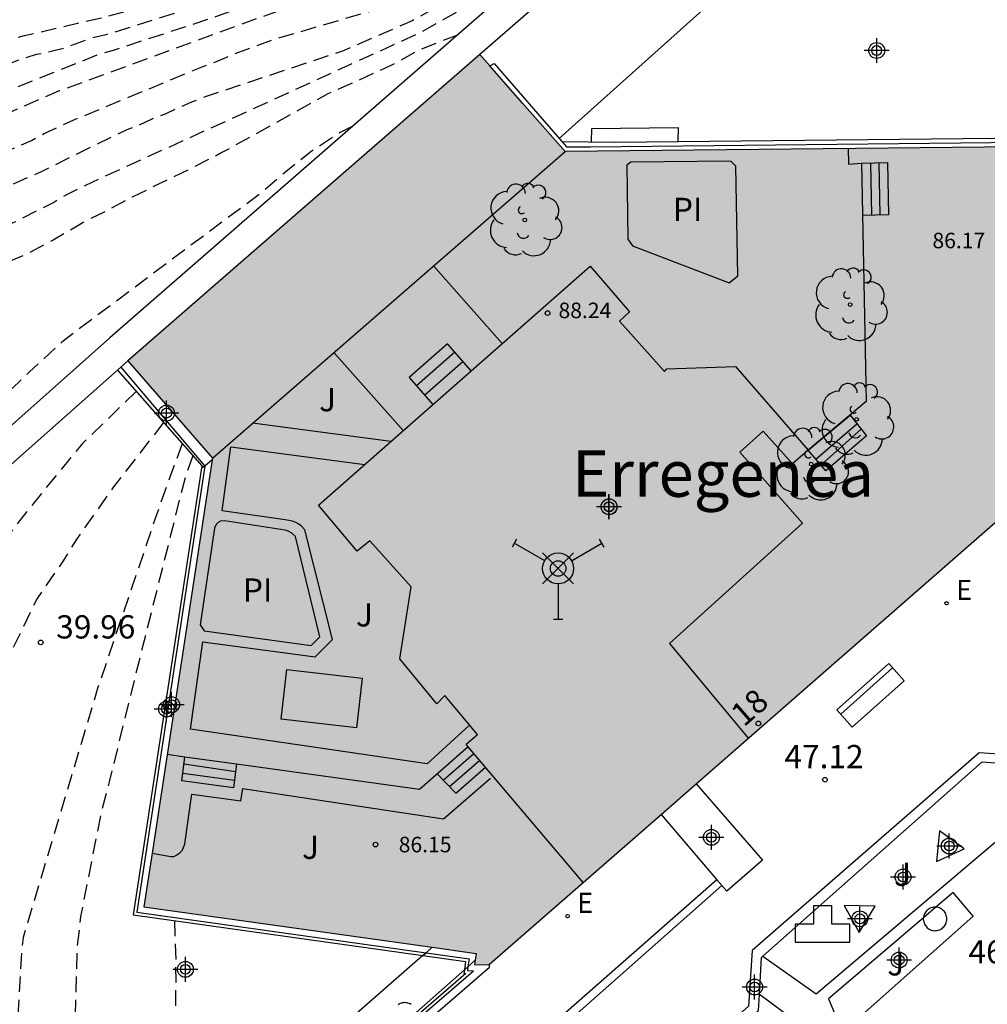
# Model space of a CAD drawing. Units: metres. Extents: x 580294 to 580658, y 4796289 to 4796540.
# Drawn here: x 580385 to 580417, y 4796442 to 4796474 of the extents above; entities that cross this region are included whole.
import ezdxf
from ezdxf.enums import TextEntityAlignment as Align

# ---------------------------------------------------------------- set-up
doc = ezdxf.new("R2010")
doc.units = ezdxf.units.M
doc.header["$MEASUREMENT"] = 0
doc.header["$PDMODE"] = 35
doc.header["$PDSIZE"] = 0.5
doc.linetypes.add('TRAZOS_NORMALES', pattern=[0.75, 0.5, -0.25])
for name, color, linetype in [('020194', 31, 'TRAZOS_NORMALES'), ('020195', 30, 'TRAZOS_NORMALES'), ('020204', 9, 'Continuous'), ('020308', 9, 'Continuous'), ('050109', 4, 'Continuous'), ('050305', 9, 'Continuous'), ('060113', 4, 'Continuous'), ('060117', 9, 'Continuous'), ('060124', 9, 'Continuous'), ('060126', 9, 'Continuous'), ('060134', 9, 'Continuous'), ('060142', 4, 'Continuous'), ('070105', 6, 'Continuous'), ('070110', 9, 'Continuous'), ('070116', 6, 'Continuous'), ('080108', 9, 'Continuous'), ('080110', 9, 'Continuous'), ('080125', 6, 'Continuous'), ('080131', 9, 'Continuous'), ('080132', 9, 'Continuous'), ('080135', 9, 'Continuous'), ('080201', 9, 'Continuous'), ('080202', 9, 'Continuous'), ('080303', 9, 'Continuous'), ('080304', 9, 'Continuous'), ('080308', 9, 'Continuous'), ('090103', 9, 'Continuous'), ('090202', 1, 'Continuous'), ('100105', 3, 'Continuous'), ('100202', 3, 'Continuous'), ('100302', 7, 'Continuous'), ('200203', 4, 'Continuous'), ('220205', 1, 'Continuous'), ('220305', 1, 'Continuous'), ('240201', 9, 'Continuous'), ('260101', 9, 'Continuous'), ('990501', 21, 'Continuous'), ('990505', 151, 'Continuous'), ('C_Edificios', 5, 'Continuous'), ('Centroides', 1, 'Continuous')]:
    doc.layers.add(name, color=color, linetype=linetype)
doc.layers.add('080111', color=7, linetype='Continuous', lineweight=30)
doc.styles.add('ARIAL', font='arial.ttf', dxfattribs={"height": 1})
doc.styles.add('ARIALI', font='ariali.ttf', dxfattribs={"height": 1})
doc.styles.add('ROMANS', font='romans__.ttf', dxfattribs={"height": 1})
doc.styles.get("Standard").update_dxf_attribs({"font": 'arial.ttf'})

# ---------------------------------------------------------------- blocks, each defined once
blk = doc.blocks.new('REGELE')
blk.add_circle((0, 0), 0.055)
blk = doc.blocks.new('COTAPU')
blk.add_circle((0, 0), 0.075)
blk = doc.blocks.new('PUNTO')
blk.add_circle((0, 0), 0.075)
blk = doc.blocks.new('ANTENA')
for p, q in [((-1.338, 0.946), (-1.488, 0.685)), ((-0.433, 0.25), (-1.413, 0.816)), ((0.433, 0.25), (1.413, 0.816)), ((1.488, 0.685), (1.338, 0.946)), ((0, -0.5), (0, -1.632)), ((-0.151, -1.632), (0.151, -1.632))]:
    blk.add_line(p, q)
blk.add_circle((0, 0), 0.5)
blk.add_point((0, 0))
blk = doc.blocks.new('ARBOL')
blk.add_circle((0, 0), 0.0587)
for centre, radius, start, end in [((-0.28, 0.855), 0.3, 359.2878, 173.6078), ((0.097, 0.97), 0.21, 23.1565, 160.4665), ((0.438, 0.881), 0.24, 301.578, 139.328), ((-0.564, 0.381), 0.532, 92.28, 254.58), ((0.656, 0.288), 0.443, 319.8556, 114.7656), ((-0.091, 0.321), 0.12, 119.14, 310.56), ((0.819, -0.249), 0.383, 235.5275, 62.0275), ((-0.556, -0.339), 0.555, 142.64, 266.54), ((-0.039, -0.384), 0.21, 189.64, 323.88), ((0.299, -0.624), 0.532, 224.67, 0.24), ((-0.301, -0.676), 0.45, 213.78, 295.32)]:
    blk.add_arc(centre, radius, start, end)
blk = doc.blocks.new('BANCO')
blk.add_line((1.125, 0.1875), (-1.125, 0.1875))
blk.add_lwpolyline([(1.125, 0.75), (1.125, 0), (-1.125, 0), (-1.125, 0.75)], close=True)
blk = doc.blocks.new('BloquePortal')
blk.add_circle((0, 0), 0.075)
at = {"flags": 5}
blk.add_attdef('INDICE', text='', height=0.75, dxfattribs=at).set_placement((0, 0), align=Align.MIDDLE_CENTER)
blk = doc.blocks.new('FUENTE')
blk.add_lwpolyline([(-0.295, 1.179), (-0.295, 0.589), (-0.884, 0.589), (-0.884, 0), (0.884, 0), (0.884, 0.589), (0.295, 0.589), (0.295, 1.179)], close=True)
blk = doc.blocks.new('Centroide')
for points in [[(0, -0.402), (0, 0.402)], [(0.402, 0), (-0.402, 0)]]:
    blk.add_lwpolyline(points)
for radius in [0.256, 0.159]:
    blk.add_circle((0, 0), radius)

msp = doc.modelspace()

# ---------------------------------------------------------------- hatches: boundary and pattern name
at = {"layer": '990501'}
msp.add_hatch(color=256, dxfattribs=at).paths.add_polyline_path([(580417.786, 4796458.446), (580417.825, 4796459.388), (580417.55, 4796459.391), (580417.457, 4796469.678), (580402.883, 4796469.523), (580401.505, 4796471.089), (580400.127, 4796472.656), (580388.767, 4796462.776), (580390.129, 4796461.205), (580391.491, 4796459.635), (580389.279, 4796445.155), (580400.006, 4796443.654), (580399.956, 4796443.298), (580400.418, 4796443.286)], flags=0)
at = {"layer": '990505'}
for points in [[(580408.391, 4796469.051), (580408.231, 4796469.211), (580405.004, 4796469.187), (580404.865, 4796469.083), (580404.9, 4796466.703), (580405.056, 4796466.484), (580408.175, 4796465.293), (580408.453, 4796465.517)], [(580394.17, 4796457.103), (580394.061, 4796457.215), (580393.936, 4796457.275), (580393.841, 4796457.305), (580391.88, 4796457.609), (580391.759, 4796457.602), (580391.677, 4796457.557), (580391.627, 4796457.506), (580391.581, 4796457.431), (580391.562, 4796457.377), (580391.101, 4796454.254), (580391.223, 4796454.057), (580394.68, 4796453.587), (580394.958, 4796453.869)]]:
    msp.add_hatch(color=256, dxfattribs=at).paths.add_polyline_path(points, flags=0)

# ---------------------------------------------------------------- linework, layer by layer
at = {"layer": '020194', "flags": 128}
for points, elevation in [([(580445.291, 4796335.372), (580445.277, 4796335.447), (580445.115, 4796336.698), (580444.976, 4796337.741), (580444.823, 4796338.783), (580444.685, 4796339.283), (580444.578, 4796339.553), (580444.12, 4796340.641), (580443.833, 4796341.763), (580443.505, 4796342.733), (580443.038, 4796343.753), (580442.883, 4796344.004), (580442.126, 4796344.856), (580441.347, 4796345.582), (580440.412, 4796346.203), (580439.563, 4796346.734), (580438.527, 4796347.372), (580437.521, 4796347.973), (580436.672, 4796348.513), (580435.656, 4796349.081), (580434.609, 4796349.371), (580433.468, 4796349.532), (580432.437, 4796349.642), (580431.402, 4796349.742), (580430.237, 4796349.917), (580429.015, 4796350.101), (580427.984, 4796350.234), (580426.738, 4796350.37), (580425.507, 4796350.568), (580424.456, 4796350.754), (580423.42, 4796350.921), (580422.15, 4796351.147), (580421.013, 4796351.39), (580419.995, 4796351.633), (580418.982, 4796351.924), (580418.011, 4796352.206), (580416.96, 4796352.544), (580415.989, 4796352.892), (580414.765, 4796353.291), (580413.608, 4796353.68), (580412.427, 4796354.065), (580411.233, 4796354.264), (580410.012, 4796354.352), (580408.804, 4796354.493), (580407.621, 4796354.659), (580406.398, 4796354.938), (580405.155, 4796355.251), (580403.966, 4796355.478), (580402.744, 4796355.671), (580401.492, 4796355.974), (580400.276, 4796356.462), (580399.654, 4796356.736), (580395.089, 4796359.809), (580394.48, 4796360.197), (580393.183, 4796360.886), (580392.75, 4796361.002), (580392.286, 4796361.045), (580391.829, 4796361.033), (580391.41, 4796360.899), (580391.049, 4796360.658), (580390.321, 4796360.025), (580390.059, 4796359.614), (580389.858, 4796358.907), (580389.456, 4796358.689), (580389.053, 4796358.732), (580388.689, 4796358.931), (580388.449, 4796359.285), (580388.265, 4796359.694), (580387.525, 4796360.893), (580387.184, 4796361.207), (580386.821, 4796361.5), (580386.008, 4796362.027), (580383.433, 4796363.367), (580379.638, 4796366.568), (580377.886, 4796368.212), (580376.377, 4796369.445), (580375.191, 4796370.218), (580374.789, 4796370.432), (580374.432, 4796370.693), (580374.033, 4796370.921), (580372.819, 4796371.769), (580371.769, 4796372.802), (580371.465, 4796373.165), (580369.977, 4796375.069), (580369.92, 4796375.17), (580369.359, 4796376.125), (580367.811, 4796379.098), (580365.837, 4796383.024), (580365.393, 4796383.864), (580363.105, 4796387.033), (580362.482, 4796387.795), (580360.431, 4796389.864), (580359.815, 4796390.593), (580356.779, 4796393.783), (580355.659, 4796394.987), (580353.078, 4796397.851), (580350.416, 4796400.662), (580345.981, 4796405.196), (580345.128, 4796406.241), (580341.969, 4796411.327), (580341.549, 4796412.157), (580341.229, 4796413.012), (580340.961, 4796413.937), (580340.864, 4796414.405), (580340.808, 4796414.893), (580340.779, 4796415.819), (580340.814, 4796416.286), (580341.066, 4796418.376), (580341.023, 4796419.71), (580340.937, 4796420.963), (580340.937, 4796421.65), (580340.463, 4796423.874), (580340.463, 4796425.491), (580340.764, 4796426.542), (580341.195, 4796427.835), (580341.885, 4796428.886), (580342.963, 4796430.685), (580343.394, 4796431.332), (580344.192, 4796432.504), (580345.702, 4796434.999), (580347.199, 4796437.024), (580348.092, 4796437.74), (580351.754, 4796440.195), (580352.115, 4796440.489), (580358.874, 4796446.997), (580359.216, 4796447.336), (580364.882, 4796452.2), (580367.034, 4796454.486), (580370.064, 4796457.781), (580371.768, 4796459.586), (580373.912, 4796461.681), (580375.291, 4796463.029), (580375.641, 4796463.327), (580377.101, 4796464.964), (580377.367, 4796465.357), (580378.11, 4796466.6), (580378.383, 4796466.977), (580379.823, 4796470.091), (580380.053, 4796470.467), (580380.344, 4796470.768), (580381.97, 4796471.791), (580383.647, 4796472.658), (580384.995, 4796473.146), (580385.429, 4796473.267), (580388.118, 4796473.89), (580391.419, 4796474.811), (580396.031, 4796476.512), (580400.169, 4796478.79), (580405.517, 4796482.644), (580405.884, 4796482.846), (580406.946, 4796483.413), (580407.933, 4796483.889), (580408.83, 4796484.409), (580409.697, 4796484.979), (580410.321, 4796485.413), (580411.199, 4796485.963), (580412.036, 4796486.533), (580412.204, 4796486.689), (580413.134, 4796487.434), (580413.48, 4796487.745), (580414.301, 4796488.474), (580414.723, 4796488.697), (580414.951, 4796488.769), (580415.2, 4796488.781), (580415.638, 4796488.759), (580416.78, 4796488.555), (580417.469, 4796488.386), (580417.698, 4796488.383), (580417.947, 4796488.405), (580418.757, 4796488.601), (580418.911, 4796488.762), (580419.645, 4796489.654), (580419.993, 4796489.782), (580420.188, 4796489.723), (580421.116, 4796489.562), (580422.212, 4796489.516), (580422.63, 4796489.599), (580422.828, 4796489.671), (580423.319, 4796489.913)], 51.14), ([(580445.504, 4796336.106), (580445.468, 4796336.605), (580445.44, 4796337.834), (580445.259, 4796338.915), (580444.84, 4796339.883), (580444.344, 4796340.832), (580444.151, 4796341.269), (580443.85, 4796342.272), (580443.492, 4796343.417), (580443.006, 4796344.409), (580442.735, 4796344.788), (580441.96, 4796345.586), (580441.177, 4796346.285), (580440.265, 4796346.948), (580439.253, 4796347.54), (580438.309, 4796348.046), (580437.409, 4796348.504), (580436.512, 4796349.073), (580435.64, 4796349.57), (580434.568, 4796349.913), (580433.332, 4796350.106), (580432.334, 4796350.23), (580431.175, 4796350.381), (580429.957, 4796350.537), (580428.759, 4796350.702), (580427.618, 4796350.877), (580426.587, 4796350.996), (580425.351, 4796351.218), (580424.213, 4796351.494), (580423.172, 4796351.732), (580422.078, 4796352.008), (580420.998, 4796352.264), (580419.956, 4796352.523), (580418.819, 4796352.774), (580417.588, 4796353.053), (580416.593, 4796353.34), (580415.571, 4796353.578), (580414.5, 4796353.897), (580413.539, 4796354.202), (580412.53, 4796354.498), (580411.254, 4796354.815), (580410.265, 4796355.059), (580409.205, 4796355.244), (580408.102, 4796355.415), (580406.995, 4796355.609), (580405.93, 4796355.79), (580404.87, 4796356), (580403.862, 4796356.2), (580402.634, 4796356.436), (580401.459, 4796356.706), (580400.335, 4796357.139), (580399.243, 4796357.673), (580398.288, 4796358.307), (580397.372, 4796358.861), (580396.528, 4796359.406), (580395.124, 4796360.376), (580393.573, 4796361.299), (580393.132, 4796361.483), (580392.663, 4796361.627), (580392.214, 4796361.654), (580391.761, 4796361.644), (580391.345, 4796361.547), (580389.455, 4796360.24), (580389.059, 4796360.373), (580388.225, 4796361.594), (580387.461, 4796362.132), (580386.643, 4796362.583), (580385.792, 4796362.977), (580383.666, 4796364.027), (580383.186, 4796364.425), (580382.442, 4796364.973), (580378.718, 4796368.266), (580376.862, 4796369.872), (580374.926, 4796371.249), (580374.539, 4796371.486), (580373.395, 4796372.371), (580372.346, 4796373.373), (580370.786, 4796375.255), (580370.716, 4796375.364), (580370.157, 4796376.249), (580369.681, 4796377.079), (580366.32, 4796383.662), (580365.554, 4796384.854), (580362.867, 4796388.331), (580361.203, 4796390.062), (580357.476, 4796394.082), (580354.355, 4796397.826), (580353.733, 4796398.566), (580349.624, 4796402.796), (580347.286, 4796405.296), (580346.121, 4796406.665), (580342.918, 4796411.657), (580342.25, 4796412.904), (580342.097, 4796413.339), (580341.739, 4796414.422), (580341.652, 4796414.898), (580341.576, 4796415.885), (580341.594, 4796416.378), (580341.687, 4796417.359), (580341.627, 4796418.276), (580341.671, 4796419.852), (580341.541, 4796421.308), (580341.562, 4796422.298), (580341.476, 4796423.571), (580341.261, 4796425.612), (580341.649, 4796427.27), (580342.209, 4796428.604), (580343.244, 4796430.079), (580344.063, 4796431.352), (580346.262, 4796434.404), (580346.49, 4796434.772), (580346.777, 4796435.132), (580347.193, 4796435.731), (580347.503, 4796436.085), (580347.847, 4796436.425), (580348.54, 4796437.086), (580350.971, 4796438.754), (580352.173, 4796439.618), (580353.631, 4796440.952), (580356.46, 4796443.704), (580359.58, 4796446.844), (580362.823, 4796449.828), (580363.171, 4796450.099), (580363.514, 4796450.437), (580364.982, 4796451.673), (580367.736, 4796454.599), (580370.742, 4796457.88), (580372.418, 4796459.675), (580374.24, 4796461.483), (580375.928, 4796463.151), (580376.24, 4796463.5), (580377.427, 4796465.035), (580378.459, 4796466.682), (580378.75, 4796467.02), (580378.924, 4796467.413), (580379.208, 4796467.781), (580379.424, 4796468.178), (580379.579, 4796468.58), (580379.816, 4796468.986), (580379.965, 4796469.385), (580380.21, 4796469.776), (580380.497, 4796470.133), (580380.853, 4796470.423), (580381.439, 4796470.701), (580381.85, 4796470.928), (580384.037, 4796472.006), (580385.358, 4796472.526), (580385.81, 4796472.662), (580386.292, 4796472.759), (580386.733, 4796472.876), (580387.617, 4796473.2), (580388.067, 4796473.302), (580390.383, 4796474.02), (580391.756, 4796474.414), (580396.385, 4796476.113), (580400.419, 4796478.373), (580405.668, 4796482.054), (580406.05, 4796482.251), (580406.298, 4796482.323), (580406.715, 4796482.486), (580407.876, 4796483.048), (580408.933, 4796483.57), (580409.841, 4796484.041), (580410.763, 4796484.581), (580411.774, 4796485.207), (580411.937, 4796485.333), (580412.725, 4796485.793), (580412.954, 4796485.855), (580413.138, 4796485.941), (580414.135, 4796486.298), (580414.492, 4796486.386)], 50.64), ([(580412.548, 4796484.697), (580412.42, 4796484.66), (580411.682, 4796484.27), (580410.66, 4796483.809), (580409.678, 4796483.277), (580408.496, 4796482.774), (580407.389, 4796482.357), (580406.997, 4796482.214), (580405.979, 4796481.748), (580401.96, 4796478.832), (580400.085, 4796477.581), (580396.738, 4796475.714), (580391.591, 4796473.869), (580388.291, 4796472.783), (580387.839, 4796472.66), (580382.897, 4796470.686), (580381.2, 4796469.836), (580380.795, 4796469.613), (580380.499, 4796469.311), (580380.262, 4796468.943), (580379.797, 4796468.068), (580379.538, 4796467.659), (580379.117, 4796467.062), (580378.499, 4796466.304), (580377.145, 4796464.234), (580376.458, 4796463.287), (580376.174, 4796462.892), (580374.578, 4796461.28), (580373.07, 4796459.757), (580371.048, 4796457.588), (580367.088, 4796453.291), (580365.082, 4796451.146), (580360.434, 4796446.852), (580357.676, 4796444.009), (580353.111, 4796439.47), (580352.726, 4796439.16), (580349.234, 4796436.608), (580348.883, 4796436.274), (580348.181, 4796435.608), (580347.863, 4796435.263), (580347.594, 4796434.9), (580347.037, 4796434.189), (580346.822, 4796433.809), (580345.785, 4796432.28), (580345.267, 4796431.452), (580344.707, 4796430.603), (580343.845, 4796429.592), (580342.94, 4796428.218), (580342.099, 4796426.581), (580342.185, 4796423.893), (580342.574, 4796420.943), (580342.445, 4796419.448), (580342.315, 4796418.76), (580342.358, 4796417.992), (580342.431, 4796417.368), (580342.376, 4796416.442), (580342.387, 4796415.956), (580342.486, 4796414.99), (580342.609, 4796414.559), (580342.964, 4796413.666), (580343.154, 4796413.244), (580343.397, 4796412.841), (580343.585, 4796412.474), (580345.971, 4796408.742), (580346.844, 4796407.586), (580347.202, 4796407.127), (580348.893, 4796404.983), (580350.199, 4796403.514), (580351.607, 4796402.183), (580353.053, 4796400.892), (580353.639, 4796400.193), (580356.335, 4796396.626), (580357.867, 4796394.735), (580358.173, 4796394.381), (580361.566, 4796390.742), (580363.2, 4796388.912), (580364.734, 4796387.032), (580366.218, 4796385.045), (580366.761, 4796384.253), (580367.01, 4796383.836), (580368.953, 4796379.812), (580369.672, 4796378.586), (580371.518, 4796375.56), (580372.188, 4796374.713), (580372.848, 4796374.012), (580374.988, 4796372.134), (580376.49, 4796370.99), (580377.226, 4796370.405), (580380.094, 4796367.748), (580382.709, 4796365.529), (580383.464, 4796365.017), (580383.899, 4796364.686), (580388.355, 4796362.633), (580388.757, 4796362.397), (580389.404, 4796361.719), (580389.781, 4796361.582), (580390.174, 4796361.743), (580390.575, 4796361.996), (580391.203, 4796362.201), (580391.692, 4796362.254), (580392.161, 4796362.263), (580392.631, 4796362.229), (580393.087, 4796362.101), (580393.468, 4796361.944), (580395.159, 4796360.942), (580397.552, 4796359.278), (580398.137, 4796358.931), (580399.014, 4796358.364), (580400.001, 4796357.961), (580401.153, 4796357.687), (580402.159, 4796357.449), (580412.019, 4796355.361), (580413.166, 4796355.08), (580414.151, 4796354.804), (580415.145, 4796354.508), (580416.139, 4796354.241), (580417.147, 4796353.993), (580418.318, 4796353.713), (580419.65, 4796353.438), (580420.757, 4796353.258), (580421.769, 4796353.134), (580422.762, 4796352.972), (580423.966, 4796352.697), (580425.166, 4796352.336), (580426.337, 4796351.99), (580427.547, 4796351.639), (580428.827, 4796351.379), (580429.958, 4796351.232), (580430.989, 4796351.094), (580432.201, 4796350.982), (580433.375, 4796350.859), (580434.469, 4796350.607), (580435.57, 4796350.165), (580436.576, 4796349.569), (580437.572, 4796349.106), (580438.282, 4796348.646), (580439.166, 4796347.982), (580440.129, 4796347.461), (580440.603, 4796347.17), (580441.19, 4796346.68), (580442.065, 4796345.821), (580442.937, 4796344.899), (580443.594, 4796343.904), (580444.141, 4796343.032), (580444.607, 4796342.145), (580445.056, 4796340.957), (580445.356, 4796339.983), (580445.639, 4796338.818), (580445.721, 4796337.627), (580445.725, 4796336.867)], 50.14), ([(580447.024, 4796337.458), (580446.766, 4796337.546), (580446.565, 4796337.611), (580446.416, 4796337.757), (580446.303, 4796338.171), (580446.265, 4796338.595), (580446.271, 4796339.048), (580446.283, 4796339.73), (580446.164, 4796340.763), (580445.933, 4796341.438), (580445.698, 4796342.122), (580445.509, 4796342.626), (580444.975, 4796343.65), (580444.574, 4796344.71), (580444.108, 4796345.53), (580443.356, 4796346.467), (580442.553, 4796347.222), (580441.718, 4796347.81), (580440.587, 4796348.419), (580439.604, 4796349.011), (580438.722, 4796349.503), (580437.688, 4796350.013), (580436.753, 4796350.514), (580435.733, 4796351.048), (580434.789, 4796351.531), (580433.703, 4796352.016), (580432.631, 4796352.464), (580431.627, 4796352.75), (580430.471, 4796352.982), (580429.305, 4796353.243), (580428.092, 4796353.499), (580426.851, 4796353.687), (580425.576, 4796353.923), (580424.592, 4796354.128), (580423.598, 4796354.324), (580422.595, 4796354.539), (580421.568, 4796354.777), (580420.507, 4796355.01), (580419.405, 4796355.238), (580418.273, 4796355.485), (580417.131, 4796355.713), (580415.995, 4796355.926), (580414.867, 4796356.165), (580413.525, 4796356.495), (580412.368, 4796356.818), (580411.073, 4796357.192), (580410.002, 4796357.501), (580409.008, 4796357.764), (580407.708, 4796358.104), (580406.542, 4796358.427), (580405.533, 4796358.68), (580404.575, 4796358.735), (580403.648, 4796358.836), (580401.666, 4796359.18), (580400.437, 4796359.483), (580399.31, 4796360.377), (580398.684, 4796360.795), (580397.982, 4796361.389), (580396.943, 4796361.906), (580395.873, 4796362.393), (580395.265, 4796362.663), (580393.356, 4796363.47), (580391.532, 4796364.102), (580388.639, 4796364.827), (580387.715, 4796365.148), (580386.808, 4796365.554), (580383.343, 4796367.482), (580382.953, 4796367.764), (580379.981, 4796370.389), (580377.439, 4796372.68), (580375.142, 4796374.584), (580373.57, 4796375.685), (580373.265, 4796375.987), (580371.882, 4796378.071), (580371.018, 4796379.557), (580370.843, 4796379.95), (580370.63, 4796380.359), (580368.675, 4796384.888), (580368.424, 4796385.307), (580367.862, 4796386.132), (580367.269, 4796386.888), (580366.363, 4796387.954), (580365.769, 4796388.695), (580362.443, 4796392.294), (580362.081, 4796392.633), (580361.002, 4796393.8), (580360.424, 4796394.502), (580360.182, 4796394.836), (580359.907, 4796395.176), (580358.815, 4796396.784), (580357.087, 4796399.102), (580356.247, 4796400.231), (580354.014, 4796402.825), (580353.347, 4796403.469), (580352.722, 4796404.2), (580352.016, 4796404.891), (580351.727, 4796405.249), (580350.536, 4796406.761), (580349.548, 4796408.127), (580347.267, 4796411.435), (580346.058, 4796413.534), (580345.276, 4796415.207), (580345.142, 4796415.638), (580345.025, 4796416.554), (580345.047, 4796417.512), (580345.104, 4796417.938), (580345.235, 4796418.369), (580345.354, 4796419.164), (580345.44, 4796420.053), (580345.181, 4796421.346), (580344.276, 4796424.176), (580343.802, 4796425.307), (580343.586, 4796426.197), (580343.759, 4796427.167), (580344.664, 4796428.622), (580345.828, 4796429.956), (580347.207, 4796431.209), (580347.725, 4796431.694), (580348.091, 4796432.159), (580348.393, 4796432.8), (580348.62, 4796433.186), (580349.906, 4796434.686), (580350.603, 4796435.358), (580352.458, 4796436.957), (580354.284, 4796438.491), (580358.081, 4796442.404), (580361.378, 4796446.03), (580362.076, 4796446.714), (580363.473, 4796448.172), (580364.828, 4796449.533), (580369.195, 4796454.164), (580370.846, 4796455.955), (580373.957, 4796459.164), (580374.291, 4796459.463), (580375.576, 4796460.68), (580376.806, 4796462.05), (580379.362, 4796465.648), (580379.964, 4796466.318), (580380.295, 4796466.638), (580381.617, 4796468.063), (580381.995, 4796468.328), (580385.656, 4796469.883), (580386.063, 4796470.108), (580386.906, 4796470.499), (580391.164, 4796472.261), (580391.628, 4796472.427), (580392.053, 4796472.62), (580393.402, 4796473.122), (580397.875, 4796474.432), (580398.832, 4796475.031), (580399.833, 4796475.632), (580400.78, 4796476.222), (580401.672, 4796476.713), (580402.664, 4796477.309), (580403.695, 4796477.895), (580403.878, 4796478.001), (580405.765, 4796478.804)], 49.14), ([(580403.846, 4796477.137), (580401.6, 4796475.781), (580401.397, 4796475.665), (580400.723, 4796475.271), (580399.756, 4796474.745), (580398.828, 4796474.245), (580398.304, 4796473.948), (580397.936, 4796473.739), (580395.688, 4796472.759), (580391.226, 4796471.277), (580390.819, 4796471.12), (580389.985, 4796470.746), (580389.539, 4796470.575), (580389.122, 4796470.376), (580388.73, 4796470.224), (580387.264, 4796469.52), (580385.971, 4796468.869), (580382.39, 4796467.313), (580381.37, 4796466.434), (580381.044, 4796466.1), (580380.689, 4796465.794), (580379.711, 4796464.709), (580378.232, 4796462.708), (580376.217, 4796460.294), (580375.982, 4796460.011), (580375.303, 4796459.4), (580373.528, 4796457.891), (580370.391, 4796454.736), (580368.031, 4796452.262), (580365.437, 4796449.382), (580363.433, 4796447.259), (580362.355, 4796446.081), (580361.997, 4796445.738), (580357.355, 4796440.586), (580354.996, 4796438.112), (580354.727, 4796437.757), (580353.083, 4796436.23), (580352.727, 4796435.894), (580352.352, 4796435.581), (580350.942, 4796434.223), (580349.679, 4796432.782), (580349.412, 4796432.383), (580348.564, 4796431.147), (580347.314, 4796429.894), (580345.719, 4796428.317), (580344.387, 4796427.463), (580344.15, 4796426.776), (580344.107, 4796426.23), (580344.322, 4796425.421), (580345.142, 4796424.107), (580346.069, 4796422.955), (580346.543, 4796422.065), (580346.845, 4796421.378), (580347.018, 4796420.569), (580347.173, 4796419.634), (580346.949, 4796418.577), (580346.884, 4796417.785), (580346.871, 4796416.943), (580347.023, 4796415.778), (580347.148, 4796415.282), (580347.398, 4796414.524), (580347.924, 4796413.443), (580348.501, 4796412.342), (580349.062, 4796411.368), (580349.129, 4796411.252), (580349.787, 4796410.182), (580350.475, 4796409.184), (580350.861, 4796408.688), (580351.213, 4796408.236), (580351.982, 4796407.218), (580352.628, 4796406.382), (580353.252, 4796405.555), (580353.908, 4796404.719), (580354.554, 4796403.872), (580355.292, 4796402.915), (580356.019, 4796402.079), (580356.776, 4796401.274), (580357.524, 4796400.468), (580358.271, 4796399.643), (580359.11, 4796398.667), (580359.706, 4796397.769), (580360.252, 4796396.739), (580360.828, 4796395.77), (580361.26, 4796395.084), (580361.804, 4796394.267), (580362.448, 4796393.623), (580363.317, 4796392.809), (580364.135, 4796392.075), (580364.891, 4796391.311), (580365.066, 4796391.099), (580365.27, 4796390.908), (580366.088, 4796390.083), (580366.804, 4796389.328), (580367.633, 4796388.433), (580368.37, 4796387.627), (580368.678, 4796387.265), (580369.355, 4796386.307), (580369.787, 4796385.509), (580370.222, 4796384.508), (580370.625, 4796383.508), (580371.018, 4796382.547), (580371.391, 4796381.536), (580371.734, 4796380.505), (580372.128, 4796379.565), (580372.622, 4796378.656), (580372.825, 4796378.373), (580373.217, 4796377.829), (580373.473, 4796377.507), (580374.18, 4796376.66), (580374.54, 4796376.299), (580374.611, 4796376.227), (580375.588, 4796375.51), (580376.181, 4796375.019), (580377.028, 4796374.438), (580378.038, 4796373.789), (580378.946, 4796373.209), (580379.14, 4796373.109), (580379.997, 4796372.549), (580380.273, 4796372.308), (580380.53, 4796372.037), (580381.441, 4796371.062), (580382.332, 4796370.218), (580383.353, 4796369.406), (580384.201, 4796368.765), (580385.344, 4796368.045), (580386.517, 4796367.377), (580387.404, 4796366.898), (580388.331, 4796366.42), (580389.299, 4796365.912), (580390.257, 4796365.434), (580390.461, 4796365.355), (580390.847, 4796365.217), (580392.128, 4796364.823), (580392.464, 4796364.694), (580393.502, 4796364.329), (580394.59, 4796363.994), (580398.132, 4796361.899), (580399.872, 4796360.696), (580401.041, 4796359.867), (580401.86, 4796359.564), (580402.679, 4796359.442), (580404.862, 4796359.211), (580406.5, 4796358.955), (580407.242, 4796358.853), (580408.035, 4796358.827), (580409.15, 4796358.58), (580410.345, 4796358.277), (580411.506, 4796357.992), (580412.71, 4796357.688), (580414.005, 4796357.404), (580415.055, 4796357.218), (580416.154, 4796356.995), (580417.262, 4796356.762), (580418.342, 4796356.529), (580419.44, 4796356.363), (580420.532, 4796356.24), (580421.62, 4796356.074), (580422.618, 4796355.907), (580423.797, 4796355.727), (580425.049, 4796355.472), (580426.215, 4796355.082), (580427.277, 4796354.735), (580428.309, 4796354.458), (580429.298, 4796354.234), (580430.297, 4796353.967), (580431.311, 4796353.648), (580432.316, 4796353.233), (580433.264, 4796352.727), (580434.333, 4796352.15), (580435.396, 4796351.603), (580436.364, 4796351.092), (580437.418, 4796350.53), (580438.362, 4796350.071), (580439.497, 4796349.534), (580440.44, 4796349.066), (580441.437, 4796348.508), (580441.83, 4796348.245), (580442.714, 4796347.543), (580443.47, 4796346.763), (580444.49, 4796345.489), (580445.199, 4796344.285), (580446.286, 4796341.779), (580446.582, 4796340.855), (580446.938, 4796339.802), (580447.183, 4796338.825), (580447.216, 4796338.523)], 48.64), ([(580401.962, 4796475.501), (580398.219, 4796473.365), (580387.622, 4796468.54), (580386.801, 4796468.137), (580386.375, 4796467.886), (580385.103, 4796467.243), (580383.309, 4796466.515), (580382.889, 4796466.304), (580381.786, 4796465.57), (580381.083, 4796464.955), (580377.026, 4796460.119), (580376.872, 4796459.901), (580376.549, 4796459.507), (580376.206, 4796459.171), (580373.089, 4796456.69), (580372.388, 4796456.002), (580368.556, 4796452.138), (580367.289, 4796450.65), (580362.634, 4796445.448), (580358.06, 4796440.254), (580356.388, 4796438.441), (580355.696, 4796437.741), (580355.41, 4796437.374), (580354.848, 4796436.586), (580353.077, 4796434.889), (580352.811, 4796434.6), (580350.393, 4796432.129), (580350.09, 4796431.765), (580349.631, 4796430.9), (580348.743, 4796430.031), (580346.975, 4796428.737), (580345.25, 4796427.12), (580344.732, 4796426.27), (580344.689, 4796425.26), (580345.681, 4796424.37), (580347.665, 4796421.863), (580348.662, 4796418.642), (580348.684, 4796418.429), (580348.803, 4796417.568), (580348.887, 4796417.213), (580349.19, 4796416.202), (580349.522, 4796415.251), (580350.018, 4796414.17), (580350.614, 4796413.15), (580351.24, 4796412.293), (580351.691, 4796411.75), (580352.367, 4796410.994), (580352.53, 4796410.793), (580352.715, 4796410.602), (580353.462, 4796409.746), (580354.22, 4796408.829), (580355.038, 4796407.882), (580355.858, 4796406.834), (580356.484, 4796405.998), (580357.294, 4796404.919), (580357.889, 4796404.102), (580358.495, 4796403.235), (580359, 4796402.276), (580359.495, 4796401.276), (580359.98, 4796400.286), (580360.413, 4796399.316), (580360.827, 4796398.376), (580361.364, 4796397.214), (580361.94, 4796396.195), (580362.289, 4796395.681), (580362.463, 4796395.53), (580362.882, 4796395.128), (580363.046, 4796394.987), (580363.905, 4796394.142), (580364.672, 4796393.368), (580365.459, 4796392.644), (580366.358, 4796391.82), (580367.064, 4796391.085), (580367.913, 4796390.169), (580368.579, 4796389.363), (580369.337, 4796388.447), (580370.096, 4796387.489), (580370.773, 4796386.542), (580370.896, 4796386.35), (580371.153, 4796385.956), (580371.595, 4796385.22), (580371.862, 4796384.664), (580372.038, 4796384.229), (580372.495, 4796382.996), (580372.928, 4796381.914), (580373.297, 4796380.763), (580373.474, 4796380.359), (580374.062, 4796379.248), (580374.31, 4796378.723), (580375.031, 4796377.574), (580375.318, 4796377.282), (580376.075, 4796376.569), (580376.964, 4796375.858), (580377.128, 4796375.717), (580377.332, 4796375.587), (580378.261, 4796374.957), (580379.179, 4796374.357), (580380.179, 4796373.738), (580381.209, 4796373.129), (580382.27, 4796372.469), (580383.127, 4796371.929), (580383.964, 4796371.329), (580384.875, 4796370.506), (580385.805, 4796369.733), (580386.602, 4796369.071), (580386.909, 4796368.8), (580387.287, 4796368.49), (580388.155, 4796367.838), (580388.329, 4796367.698), (580389.319, 4796367.058), (580390.359, 4796366.49), (580390.746, 4796366.311), (580390.929, 4796366.221), (580391.932, 4796365.782), (580392.907, 4796365.435), (580394.065, 4796365.031), (580395.193, 4796364.656), (580396.162, 4796364.074), (580396.418, 4796363.742), (580396.827, 4796363.409), (580397.825, 4796362.615), (580398.721, 4796362.052), (580399.539, 4796361.361), (580400.614, 4796360.696), (580401.224, 4796360.317)], 48.14), ([(580399.408, 4796473.283), (580398.22, 4796472.824), (580397.27, 4796472.308), (580396.227, 4796471.832), (580395.217, 4796471.382), (580391.801, 4796469.49), (580390.821, 4796468.985), (580389.82, 4796468.506), (580388.906, 4796468.048), (580388.881, 4796468.035), (580387.98, 4796467.561), (580387.374, 4796467.264), (580386.353, 4796466.663), (580385.452, 4796466.193), (580384.392, 4796465.75), (580383.452, 4796465.401), (580382.48, 4796464.951), (580381.602, 4796464.251), (580380.854, 4796463.44), (580380.006, 4796462.545), (580379.864, 4796462.388), (580379.147, 4796461.591), (580378.349, 4796460.671), (580377.689, 4796459.836), (580377.475, 4796459.538), (580375.061, 4796457.437), (580374.206, 4796456.864), (580373.312, 4796456.127), (580372.542, 4796455.395), (580371.702, 4796454.612), (580370.854, 4796453.78), (580370.03, 4796453.043), (580369.207, 4796452.169), (580368.452, 4796451.237), (580367.68, 4796450.28), (580367.519, 4796450.095), (580366.816, 4796449.347), (580365.969, 4796448.397), (580365.255, 4796447.562), (580364.486, 4796446.642), (580363.71, 4796445.718), (580362.913, 4796444.815), (580362.281, 4796444.022), (580361.662, 4796443.228), (580360.94, 4796442.363), (580360.589, 4796441.978), (580360.208, 4796441.561), (580359.328, 4796440.565), (580358.629, 4796439.805), (580357.894, 4796438.948), (580357.233, 4796438.196), (580356.273, 4796437.258), (580355.435, 4796436.301), (580354.621, 4796435.377), (580353.753, 4796434.465), (580352.93, 4796433.566), (580352.782, 4796433.385), (580352.624, 4796433.245), (580352.365, 4796433.063), (580351.977, 4796432.821), (580351.502, 4796432.417), (580350.468, 4796431.163), (580346.716, 4796427.645), (580345.609, 4796426.239)], 47.64), ([(580389.036, 4796461.783), (580387.297, 4796460.106), (580386.172, 4796458.743), (580384.062, 4796456.105), (580383.219, 4796453.864), (580382.844, 4796450.963), (580382.674, 4796447.749), (580381.987, 4796445.948), (580381.777, 4796445.517), (580380.973, 4796444.309), (580380.734, 4796443.891), (580380.382, 4796443.046), (580379.701, 4796441.814), (580379.205, 4796441.028), (580378.79, 4796440.157), (580377.629, 4796436.952), (580376.477, 4796433.651), (580376.274, 4796433.239), (580375.778, 4796432.445), (580375.17, 4796431.719), (580374.844, 4796431.376), (580372.836, 4796429.727), (580372.79, 4796429.688), (580372.275, 4796429.348), (580371.882, 4796429.07), (580371.67, 4796428.916), (580371.519, 4796428.731), (580371.338, 4796428.577), (580370.976, 4796428.209)], 40.14), ([(580390.52, 4796460.095), (580390.145, 4796459.086), (580389.686, 4796457.804), (580387.8, 4796452.247), (580387.662, 4796451.776), (580385.385, 4796444.169), (580385.333, 4796443.689), (580385.193, 4796441.296), (580384.897, 4796439.919), (580384.003, 4796437.114), (580383.048, 4796434.907), (580381.643, 4796431.778), (580381.32, 4796430.885), (580380.513, 4796428.052)], 39.14), ([(580390.859, 4796459.71), (580390.679, 4796459.214), (580390.516, 4796458.635), (580389.003, 4796452.615), (580388.161, 4796449.195), (580387.915, 4796448.28), (580387.238, 4796444.849), (580387.129, 4796443.892), (580387.027, 4796440.48), (580386.858, 4796439.043), (580386.727, 4796438.101), (580386.157, 4796435.699), (580385.958, 4796433.849), (580385.797, 4796433.008), (580385.769, 4796432.763), (580385.761, 4796432.64)], 38.64), ([(580390.267, 4796444.713), (580390.315, 4796443.394), (580390.296, 4796443.171), (580390.309, 4796442.928), (580390.3, 4796441.751), (580390.322, 4796441.488), (580390.352, 4796440.484), (580390.308, 4796439.753), (580390.218, 4796438.535), (580390.186, 4796438.032), (580390.147, 4796437.429), (580390.133, 4796436.8), (580390.15, 4796436.476)], 38.14)]:
    msp.add_lwpolyline(points, dxfattribs=dict(at, elevation=elevation))
at = {"layer": '020195', "flags": 128}
for points, elevation in [([(580410.724, 4796483.067), (580410.467, 4796482.969), (580409.477, 4796482.614), (580408.408, 4796482.251), (580407.406, 4796481.884), (580406.352, 4796481.346), (580405.526, 4796480.768), (580404.607, 4796480.026), (580403.679, 4796479.289), (580402.725, 4796478.614), (580401.797, 4796477.947), (580400.967, 4796477.369), (580400.084, 4796476.765), (580399.158, 4796476.228), (580398.049, 4796475.714), (580397.092, 4796475.315), (580392.471, 4796473.643), (580386.549, 4796471.479), (580381.517, 4796469.297), (580381.116, 4796469.05), (580380.785, 4796468.73), (580380.487, 4796468.372), (580379.919, 4796467.609), (580378.688, 4796466.132), (580377.884, 4796464.941), (580376.558, 4796462.899), (580376.25, 4796462.52), (580374.919, 4796461.075), (580370.943, 4796456.834), (580369.67, 4796455.392), (580366.278, 4796451.852), (580365.309, 4796450.771), (580362.756, 4796448.264)], 49.64), ([(580396.026, 4796470.342), (580395.616, 4796470.14), (580394.678, 4796469.522), (580393.862, 4796468.875), (580393.046, 4796468.167), (580390.168, 4796466.032), (580386.635, 4796463.379), (580385.582, 4796462.411), (580385.243, 4796462.087), (580384.574, 4796461.454), (580379.542, 4796457.496), (580377.278, 4796455.642), (580373.848, 4796452.773), (580370.052, 4796449.614), (580368.969, 4796448.648), (580366.272, 4796445.827), (580365.803, 4796445.207)], 47.14), ([(580389.915, 4796460.783), (580388.303, 4796458.703), (580387.119, 4796457.031), (580386.672, 4796456.317), (580385.832, 4796455.101), (580384.738, 4796452.862), (580384.593, 4796452.394), (580384.276, 4796450.999), (580384.19, 4796449.07), (580384.112, 4796448.64), (580383.986, 4796448.177), (580383.775, 4796447.215), (580382.197, 4796443.057), (580381.077, 4796438.722), (580381.014, 4796438.238), (580380.931, 4796437.756), (580380.313, 4796435.409), (580379.951, 4796434.536), (580379.721, 4796434.123), (580379.197, 4796433.331), (580377.958, 4796431.264), (580375.159, 4796427.403), (580374.488, 4796426.501), (580373.745, 4796425.693), (580373.635, 4796425.519)], 39.64)]:
    msp.add_lwpolyline(points, dxfattribs=dict(at, elevation=elevation))
at = {"layer": '050109', "flags": 128}
for points in [[(580404.865, 4796469.083), (580404.9, 4796466.703), (580405.056, 4796466.484), (580408.175, 4796465.293), (580408.453, 4796465.517), (580408.391, 4796469.051), (580408.231, 4796469.211), (580405.004, 4796469.187), (580404.865, 4796469.083)], [(580391.223, 4796454.057), (580394.68, 4796453.587), (580394.958, 4796453.869), (580394.17, 4796457.103), (580394.061, 4796457.215), (580393.936, 4796457.275), (580393.841, 4796457.305), (580391.88, 4796457.609), (580391.759, 4796457.602), (580391.677, 4796457.557), (580391.627, 4796457.506), (580391.581, 4796457.431), (580391.562, 4796457.377), (580391.101, 4796454.254), (580391.223, 4796454.057)]]:
    msp.add_lwpolyline(points, dxfattribs=at)
at = {"layer": '060113', "flags": 128}
for points in [[(580391.248, 4796459.375), (580389.05, 4796444.985), (580398.39, 4796443.678)], [(580398.289, 4796443.59), (580398.39, 4796443.678)], [(580398.39, 4796443.678), (580399.779, 4796443.483), (580399.743, 4796443.227)], [(580392.424, 4796436.622), (580399.922, 4796443.098)], [(580399.743, 4796443.227), (580399.726, 4796443.103), (580399.922, 4796443.098)]]:
    msp.add_lwpolyline(points, dxfattribs=at)
at = {"layer": '060117', "flags": 128}
for points in [[(580409.265, 4796443.565), (580416.34, 4796449.841), (580418.46, 4796449.68)], [(580407.934, 4796445.851), (580392.882, 4796432.535), (580390.12, 4796434.218), (580389.901, 4796434.352), (580389.819, 4796434.401), (580389.81, 4796434.407)], [(580409.15, 4796442.331), (580409.212, 4796443.518), (580409.265, 4796443.565)], [(580405.524, 4796438.609), (580409.123, 4796441.816), (580409.15, 4796442.331)]]:
    msp.add_lwpolyline(points, dxfattribs=at)
at = {"layer": '060124', "flags": 128}
for points in [[(580400.446, 4796472.293), (580400.589, 4796472.362), (580402.777, 4796469.846)], [(580402.777, 4796469.846), (580402.923, 4796469.678), (580403.702, 4796469.675), (580417.63, 4796469.824), (580417.688, 4796460.457), (580417.54, 4796460.465)], [(580426.179, 4796456.733), (580418.457, 4796449.974), (580416.245, 4796450.13), (580408.913, 4796443.75), (580408.797, 4796441.948), (580398.359, 4796432.669), (580397.202, 4796431.64), (580396.351, 4796430.883), (580394.417, 4796429.165), (580393.85, 4796428.66), (580388.7, 4796432.338), (580388.423, 4796432.535), (580388.329, 4796432.603), (580388.209, 4796432.688), (580388.023, 4796432.821)], [(580405.976, 4796448.137), (580407.778, 4796446.028)], [(580414.862, 4796446.625), (580415.762, 4796447.027), (580414.964, 4796447.605), (580414.862, 4796446.625)], [(580407.778, 4796446.028), (580392.851, 4796432.917), (580390.319, 4796434.423), (580390.096, 4796434.556), (580390.025, 4796434.598)], [(580411.89, 4796445.204), (580412.37, 4796444.332), (580412.885, 4796445.184), (580411.89, 4796445.204)], [(580390.025, 4796434.598), (580392.033, 4796436.38), (580392.447, 4796436.748), (580393.169, 4796437.39), (580397.611, 4796441.333), (580398.073, 4796441.744), (580399.627, 4796443.124), (580399.743, 4796443.227), (580399.975, 4796443.432)]]:
    msp.add_lwpolyline(points, dxfattribs=at)
at = {"layer": '060126', "flags": 128}
for points in [[(580407.107, 4796449.125), (580409.246, 4796446.668), (580408.103, 4796445.66), (580407.934, 4796445.851)], [(580407.934, 4796445.851), (580407.778, 4796446.028)]]:
    msp.add_lwpolyline(points, dxfattribs=at)
at = {"layer": '060134', "flags": 128}
for points in [[(580407.107, 4796449.125), (580417.786, 4796458.446), (580417.818, 4796459.219)], [(580405.976, 4796448.137), (580407.107, 4796449.125)], [(580400.439, 4796443.305), (580405.976, 4796448.137)], [(580391.775, 4796435.729), (580400.439, 4796443.213), (580400.439, 4796443.305)]]:
    msp.add_lwpolyline(points, dxfattribs=at)
at = {"layer": '060142', "flags": 128}
for points in [[(580402.777, 4796469.846), (580404.481, 4796469.825), (580417.756, 4796469.966), (580417.817, 4796460.115), (580417.844, 4796460.139)], [(580388.427, 4796462.475), (580388.537, 4796462.572)], [(580388.427, 4796462.475), (580391.147, 4796459.382)], [(580388.537, 4796462.572), (580391.248, 4796459.375)], [(580391.147, 4796459.382), (580391.195, 4796459.328)], [(580391.248, 4796459.375), (580391.195, 4796459.328)]]:
    msp.add_lwpolyline(points, dxfattribs=at)
at = {"layer": '070105', "flags": 128}
for points in [[(580391.482, 4796459.582), (580391.248, 4796459.375)], [(580391.248, 4796459.375), (580391.195, 4796459.328)]]:
    msp.add_lwpolyline(points, dxfattribs=at)
at = {"layer": '070110', "flags": 128}
for points in [[(580414.849, 4796445.148), (580414.811, 4796445.149), (580414.773, 4796445.146), (580414.736, 4796445.139), (580414.699, 4796445.129), (580414.664, 4796445.115), (580414.63, 4796445.098), (580414.598, 4796445.077), (580414.569, 4796445.054), (580414.542, 4796445.027), (580414.517, 4796444.998), (580414.496, 4796444.967), (580414.478, 4796444.934), (580414.463, 4796444.899), (580414.452, 4796444.863), (580414.445, 4796444.826), (580414.442, 4796444.801)], [(580415.2, 4796444.769), (580415.198, 4796444.807), (580415.192, 4796444.844), (580415.183, 4796444.881), (580415.17, 4796444.916), (580415.153, 4796444.951), (580415.134, 4796444.983), (580415.111, 4796445.013), (580415.085, 4796445.041), (580415.057, 4796445.066), (580415.026, 4796445.088), (580414.993, 4796445.107), (580414.959, 4796445.122), (580414.923, 4796445.134), (580414.886, 4796445.143), (580414.849, 4796445.148)], [(580414.442, 4796444.801), (580414.441, 4796444.788), (580414.441, 4796444.75), (580414.445, 4796444.712), (580414.452, 4796444.675), (580414.463, 4796444.639), (580414.478, 4796444.604), (580414.496, 4796444.571), (580414.517, 4796444.54), (580414.542, 4796444.511), (580414.569, 4796444.484), (580414.598, 4796444.461), (580414.63, 4796444.44), (580414.664, 4796444.423), (580414.699, 4796444.409), (580414.736, 4796444.399), (580414.773, 4796444.392), (580414.811, 4796444.389), (580414.848, 4796444.39), (580414.886, 4796444.395), (580414.923, 4796444.404), (580414.959, 4796444.416), (580414.993, 4796444.431), (580415.026, 4796444.45), (580415.057, 4796444.472), (580415.085, 4796444.497), (580415.111, 4796444.525), (580415.134, 4796444.555), (580415.153, 4796444.587), (580415.17, 4796444.622), (580415.183, 4796444.657), (580415.192, 4796444.694), (580415.198, 4796444.731), (580415.2, 4796444.769)], [(580397.907, 4796442.008), (580397.874, 4796442.026), (580397.84, 4796442.042), (580397.805, 4796442.053), (580397.769, 4796442.062), (580397.732, 4796442.066), (580397.695, 4796442.067), (580397.658, 4796442.064), (580397.621, 4796442.058), (580397.585, 4796442.048), (580397.55, 4796442.034), (580397.517, 4796442.017), (580397.486, 4796441.997)]]:
    msp.add_lwpolyline(points, dxfattribs=at)
at = {"layer": '070116', "flags": 128}
for points in [[(580441.563, 4796453.175), (580439.996, 4796455.117), (580431.868, 4796463.628), (580428.573, 4796467.336), (580429.966, 4796469.143), (580429.368, 4796469.729), (580419.725, 4796481.067), (580414.935, 4796486.771), (580399.539, 4796473.397), (580388.179, 4796463.517), (580381.313, 4796457.413), (580379.525, 4796445.617), (580375.491, 4796441.918), (580373.566, 4796433.006), (580369.946, 4796429.773)], [(580428.488, 4796469.472), (580414.686, 4796485.304), (580400.127, 4796472.656)], [(580388.767, 4796462.776), (580388.537, 4796462.572), (580388.427, 4796462.475)], [(580370.55, 4796429.079), (580374.397, 4796432.515), (580376.328, 4796441.434), (580380.358, 4796445.129), (580382.142, 4796456.908), (580388.427, 4796462.475)], [(580388.427, 4796462.475), (580391.147, 4796459.382)], [(580391.147, 4796459.382), (580391.195, 4796459.328)], [(580398.289, 4796443.59), (580375.363, 4796423.551)], [(580398.39, 4796443.678), (580398.289, 4796443.59)], [(580398.59, 4796443.852), (580398.39, 4796443.678)]]:
    msp.add_lwpolyline(points, dxfattribs=at)
at = {"layer": '080108', "flags": 128}
for points in [[(580397.248, 4796460.166), (580392.791, 4796460.764)], [(580399.795, 4796451.019), (580398.426, 4796449.771), (580390.786, 4796450.892), (580391.189, 4796453.709), (580394.81, 4796453.228), (580395.367, 4796453.783), (580394.472, 4796457.316), (580394.367, 4796457.439), (580394.28, 4796457.508), (580394.187, 4796457.553), (580394.078, 4796457.599), (580393.839, 4796457.639), (580391.811, 4796457.932), (580392.089, 4796459.995), (580396.408, 4796459.427)], [(580393.9, 4796452.812), (580396.326, 4796452.533), (580396.142, 4796450.93), (580393.716, 4796451.209), (580393.9, 4796452.812)], [(580389.544, 4796446.889), (580390.148, 4796446.781), (580390.246, 4796446.786), (580390.313, 4796446.814), (580390.382, 4796446.855), (580390.444, 4796446.901), (580390.508, 4796446.965), (580390.547, 4796447.036), (580390.607, 4796447.186), (580390.832, 4796448.791), (580392.416, 4796448.583), (580392.473, 4796448.977), (580398.949, 4796447.997), (580400.473, 4796449.313)]]:
    msp.add_lwpolyline(points, dxfattribs=at)
at = {"layer": '080110', "flags": 128}
for points in [[(580391.491, 4796459.635), (580397.186, 4796464.579), (580402.883, 4796469.523)], [(580412.018, 4796469.62), (580412.029, 4796469.114), (580412.444, 4796469.151), (580412.592, 4796461.458), (580410.719, 4796459.886)], [(580399.754, 4796450.324), (580399.681, 4796450.41), (580400.051, 4796450.715), (580398.993, 4796451.971), (580398.735, 4796451.705), (580397.548, 4796453.154), (580397.907, 4796455.484), (580396.572, 4796456.965), (580396.168, 4796456.636), (580394.915, 4796458.113), (580403.683, 4796465.828), (580404.961, 4796464.352), (580404.633, 4796464.056), (580406.081, 4796462.43), (580406.161, 4796462.511), (580408.379, 4796462.595), (580410.719, 4796459.886)], [(580410.719, 4796459.886), (580410.218, 4796459.448), (580409.27, 4796460.502), (580408.52, 4796459.83), (580410.536, 4796457.534), (580406.248, 4796453.651), (580408.791, 4796450.595)], [(580399.754, 4796450.324), (580398.174, 4796448.943), (580392.276, 4796449.763), (580390.608, 4796449.991), (580390.03, 4796450.07)], [(580403.456, 4796445.938), (580399.754, 4796450.324)]]:
    msp.add_lwpolyline(points, dxfattribs=at)
at = {"layer": '080111', "flags": 128}
for points in [[(580400.127, 4796472.656), (580388.767, 4796462.776)], [(580400.446, 4796472.293), (580400.127, 4796472.656)], [(580417.54, 4796460.465), (580417.457, 4796469.678), (580402.883, 4796469.523), (580401.505, 4796471.089), (580400.446, 4796472.293)], [(580388.767, 4796462.776), (580390.129, 4796461.205), (580391.491, 4796459.635), (580391.482, 4796459.582)], [(580391.482, 4796459.582), (580389.544, 4796446.889), (580389.279, 4796445.155), (580398.59, 4796443.852)], [(580407.107, 4796449.125), (580417.786, 4796458.446), (580417.818, 4796459.219)], [(580405.976, 4796448.137), (580407.107, 4796449.125)], [(580399.975, 4796443.432), (580399.956, 4796443.298), (580400.418, 4796443.286), (580400.439, 4796443.305), (580405.976, 4796448.137)], [(580398.59, 4796443.852), (580400.006, 4796443.654), (580399.975, 4796443.432)]]:
    msp.add_lwpolyline(points, dxfattribs=at)
at = {"layer": '080125', "flags": 128}
for points in [[(580398.632, 4796465.834), (580400.85, 4796463.335)], [(580395.418, 4796463.043), (580397.654, 4796460.523)]]:
    msp.add_lwpolyline(points, dxfattribs=at)
at = {"layer": '080131', "flags": 128}
for points in [[(580412.444, 4796469.151), (580413.289, 4796469.167), (580413.321, 4796467.482), (580412.476, 4796467.466)], [(580399.849, 4796462.454), (580399.082, 4796463.326), (580397.844, 4796462.237), (580398.611, 4796461.365)], [(580410.719, 4796459.886), (580412.074, 4796461.023), (580412.609, 4796460.349), (580411.298, 4796459.225), (580410.719, 4796459.886)], [(580392.276, 4796449.763), (580392.171, 4796448.999), (580390.503, 4796449.227), (580390.608, 4796449.991)], [(580398.748, 4796449.445), (580399.348, 4796448.822), (580400.312, 4796449.662)]]:
    msp.add_lwpolyline(points, dxfattribs=at)
at = {"layer": '080132', "flags": 128}
for points in [[(580412.779, 4796467.472), (580412.746, 4796469.157)], [(580413.048, 4796467.477), (580413.016, 4796469.162)], [(580399.322, 4796463.053), (580398.084, 4796461.964)], [(580399.589, 4796462.749), (580398.352, 4796461.66)], [(580410.971, 4796459.599), (580412.297, 4796460.742)], [(580412.437, 4796460.565), (580411.137, 4796459.409)], [(580398.942, 4796449.244), (580399.936, 4796450.108)], [(580390.577, 4796449.769), (580392.244, 4796449.529)], [(580399.141, 4796449.037), (580400.122, 4796449.887)], [(580390.536, 4796449.465), (580392.206, 4796449.249)]]:
    msp.add_lwpolyline(points, dxfattribs=at)
at = {"layer": '080135', "flags": 128}
for points in [[(580398.39, 4796443.678), (580398.59, 4796443.852)], [(580398.59, 4796443.852), (580400.006, 4796443.654)], [(580400.006, 4796443.654), (580399.975, 4796443.432)], [(580399.975, 4796443.432), (580399.956, 4796443.298), (580400.418, 4796443.286), (580400.439, 4796443.305)]]:
    msp.add_lwpolyline(points, dxfattribs=at)
at = {"layer": '090103', "flags": 128}
msp.add_lwpolyline([(580403.73, 4796469.834), (580403.74, 4796470.269), (580406.525, 4796470.296), (580406.521, 4796469.846)], dxfattribs=at)
at = {"layer": '100105', "flags": 128}
for points in [[(580391.147, 4796459.382), (580388.935, 4796444.899), (580398.289, 4796443.59)], [(580409.265, 4796443.565), (580410.985, 4796442.347), (580418.954, 4796449.105), (580418.46, 4796449.68)], [(580414.849, 4796445.148), (580414.442, 4796444.801), (580411.383, 4796442.191), (580411.74, 4796441.343), (580411.972, 4796441.229), (580416.049, 4796444.858), (580415.405, 4796445.622), (580414.849, 4796445.148)], [(580398.289, 4796443.59), (580375.363, 4796423.551)], [(580398.289, 4796443.59), (580399.666, 4796443.397), (580399.627, 4796443.124)], [(580399.627, 4796443.124), (580399.611, 4796443.006), (580399.669, 4796443.004), (580398.07, 4796441.624)], [(580405.524, 4796438.609), (580406.512, 4796437.318), (580409.041, 4796439.541), (580409.578, 4796440.013), (580410.723, 4796441.018), (580410.615, 4796441.248), (580409.15, 4796442.331)]]:
    msp.add_lwpolyline(points, dxfattribs=at)
at = {"layer": '260101', "flags": 128}
msp.add_lwpolyline([(580412.372, 4796478.622), (580402.685, 4796469.951)], dxfattribs=at)

# ---------------------------------------------------------------- block references
at = {"layer": '020204', "rotation": 359.9987685839998}
for p in [(580385.951, 4796453.69, 39.96), (580411.266, 4796449.26, 47.122)]:
    msp.add_blockref('COTAPU', p, dxfattribs=at)
at = {"layer": '080201', "rotation": 359.9987685915977}
for p in [(580402.313, 4796464.313, 88.235), (580396.757, 4796447.167, 86.148)]:
    msp.add_blockref('PUNTO', p, dxfattribs=at)
at = {"layer": '080202', "rotation": 359.9987685839998}
msp.add_blockref('BloquePortal', (580409.118, 4796451.077), dxfattribs=at)
at = {"layer": '090202', "rotation": 221.8401685600551}
msp.add_blockref('BANCO', (580412.487, 4796452.262), dxfattribs=at)
at = {"layer": '100202', "rotation": 359.9987685839998}
for p in [(580401.577, 4796467.32), (580412.08, 4796464.588), (580412.285, 4796460.885), (580410.824, 4796459.442)]:
    msp.add_blockref('ARBOL', p, dxfattribs=at)
at = {"layer": '200203', "rotation": 359.9987685839998}
msp.add_blockref('FUENTE', (580411.189, 4796444.015), dxfattribs=at)
at = {"layer": '220205', "rotation": 359.9987685839998}
for p in [(580415.192, 4796454.951, 38.24), (580402.959, 4796444.858, 38.243)]:
    msp.add_blockref('REGELE', p, dxfattribs=at)
at = {"layer": '240201', "rotation": 359.9987685839998}
msp.add_blockref('ANTENA', (580402.652, 4796456.074), dxfattribs=at)
at = {"layer": 'C_Edificios', "rotation": 359.9987685839998}
msp.add_blockref('Centroide', (580404.298, 4796458.063), dxfattribs=at)
at = {"layer": 'Centroides', "rotation": 359.9987685839998}
for p in [(580412.936, 4796472.784), (580390.012, 4796461.087), (580404.294, 4796458.067), (580390.012, 4796451.539), (580390.177, 4796451.679), (580407.601, 4796447.399), (580415.278, 4796447.119), (580413.785, 4796446.119), (580412.392, 4796444.77), (580413.661, 4796443.44), (580390.622, 4796443.14), (580408.994, 4796442.57)]:
    msp.add_blockref('Centroide', p, dxfattribs=at)

# ---------------------------------------------------------------- texts
at = {"layer": '020308', "style": 'ARIAL'}
for s, p in [('39.96', (580386.451, 4796453.815)), ('47.12', (580409.958, 4796449.631)), ('46.94', (580415.897, 4796443.332))]:
    msp.add_text(s, height=0.75, rotation=359.9988, dxfattribs=at).set_placement(p)
at = {"layer": '050305', "style": 'ARIAL'}
for p in [(580406.358, 4796467.283), (580392.478, 4796455.003)]:
    msp.add_text('PI', height=0.75, rotation=359.9988, dxfattribs=at).set_placement(p)
at = {"layer": '080303', "style": 'ARIAL'}
for s, p in [('86.17', (580414.735, 4796466.405)), ('88.24', (580402.665, 4796464.151)), ('86.15', (580397.507, 4796446.917))]:
    msp.add_text(s, height=0.5, rotation=359.9988, dxfattribs=at).set_placement(p)
at = {"layer": '080304', "style": 'ARIALI'}
msp.add_text('Erregenea', height=1.5, dxfattribs=at).set_placement((580403.1, 4796458.386))
at = {"layer": '080308', "style": 'ARIALI'}
msp.add_text('18', height=0.75, rotation=41.1148, dxfattribs=at).set_placement((580408.647, 4796450.939))
at = {"layer": '100302', "style": 'ARIAL'}
for p in [(580394.938, 4796461.143), (580396.128, 4796454.203), (580394.388, 4796446.703), (580413.498, 4796445.833), (580413.278, 4796442.943)]:
    msp.add_text('J', height=0.75, rotation=359.9988, dxfattribs=at).set_placement(p)
at = {"layer": '220305', "style": 'ROMANS'}
for p in [(580415.498, 4796455.057), (580403.265, 4796444.964)]:
    msp.add_text('E', height=0.65, rotation=359.9988, dxfattribs=at).set_placement(p)

doc.saveas('drawing.dxf')
